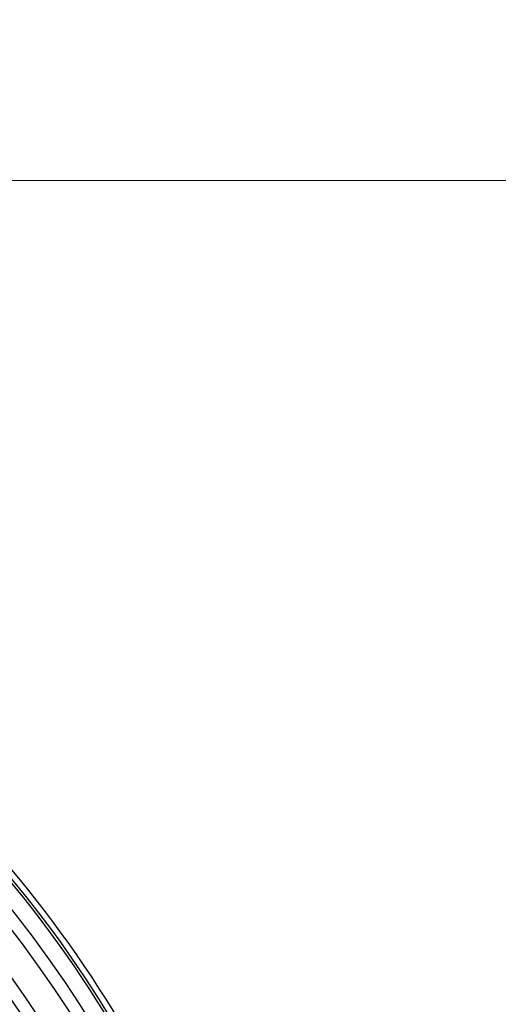
# Model space of a CAD drawing. Units: millimetres. Extents: x 387 to 1281, y -462 to 153.
# Drawn here: x 769 to 769, y -354 to -354 of the extents above; entities that cross this region are included whole.
import ezdxf

# ---------------------------------------------------------------- set-up
doc = ezdxf.new("R2010")
doc.units = ezdxf.units.MM
doc.linetypes.add('CONTINUO', pattern=[0])
doc.linetypes.add('DASHED2', pattern=[0.375, 0.25, -0.125])
for name, color, linetype in [('-teeqpp', 252, 'Continuous'), ('AC-TUB', 4, 'Continuous'), ('ACHURA', 174, 'Continuous'), ('ESTACIONAMENTO', 2, 'CONTINUO')]:
    doc.layers.add(name, color=color, linetype=linetype)

# ---------------------------------------------------------------- blocks, each defined once
blk = doc.blocks.new('VAGA1')
at = {"layer": 'ESTACIONAMENTO', "color": 164, "linetype": 'DASHED2'}
blk.add_arc((-2528887.011615198, 1741341.964649897), 173.4441714613302, 91.11095137500791, 105.6773102109604, dxfattribs=at)

msp = doc.modelspace()

# ---------------------------------------------------------------- linework, layer by layer
at = {"layer": '-teeqpp'}
for radius in [0.4139499999999998, 0.4094499999999998, 0.3904999999999998, 0.3859999999999998, 0.3670499999999998, 0.3625499999999999, 0.3435999999999998, 0.3390999999999998]:
    msp.add_circle((768.6630399877055, -354.1714667676767), radius, dxfattribs=at)
for centre, radius, start, end in [((768.6630399877055, -354.1714667676767), 0.4199999999999999, 1.2722827597996, 45.45499295481424), ((768.6630399877055, -354.1714667676767), 0.42095, 1.265330121521218, 45.45805632611174), ((768.6630399877055, -354.1714667676767), 0.4230559090388998, 1.804231682129041, 43.17995024988591), ((768.6630376875061, -354.1714657676), 0.3993121299360997, 1.296660191916561, 45.43492919594152), ((768.6630376875061, -354.1714657676), 0.3946903990006999, 1.303927676141621, 45.42778415654004), ((768.6630376875061, -354.1714657676), 0.3908502484212998, 1.308215534351387, 45.42349788552619)]:
    msp.add_arc(centre, radius, start, end, dxfattribs=at)
at = {"layer": 'AC-TUB', "color": 2}
msp.add_line((770.2227568024188, -353.6528842557948), (768.0818568069141, -353.6530212720529), dxfattribs=at)

# ---------------------------------------------------------------- block references
at = {"layer": 'ACHURA', "color": 1, "linetype": 'Continuous', "lineweight": 5, "rotation": 179.4034924530202}
msp.add_blockref('VAGA1', (-2509877.384990424, 1767389.288931865), dxfattribs=at)

doc.saveas('drawing.dxf')
